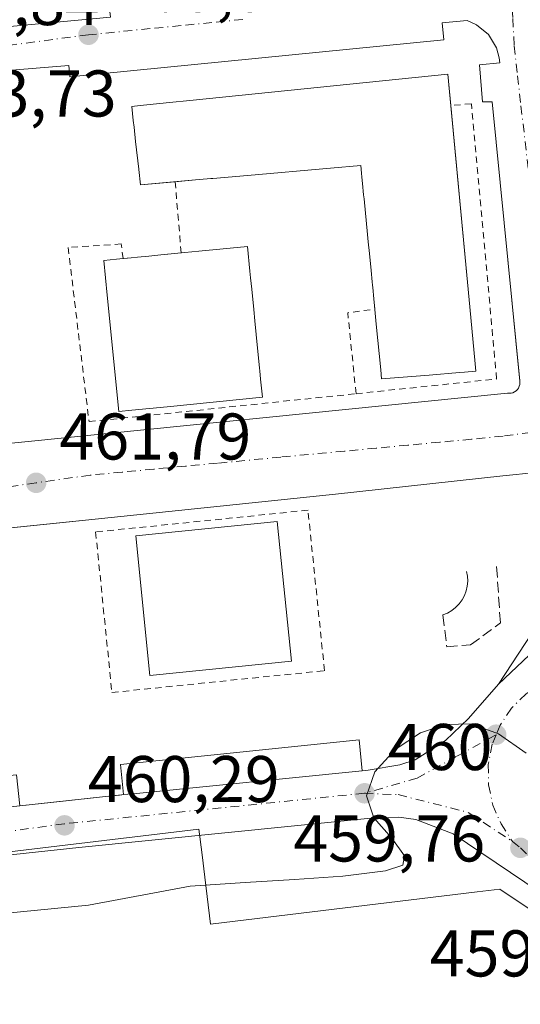
# Model space of a CAD drawing. Units: metres. Extents: x 603898 to 607346, y 4738468 to 4740834.
# Drawn here: x 606047 to 606123, y 4738561 to 4738710 of the extents above; entities that cross this region are included whole.
import ezdxf

# ---------------------------------------------------------------- set-up
doc = ezdxf.new("R2010")
doc.units = ezdxf.units.M
doc.header["$MEASUREMENT"] = 0
for name, pattern in [('DGN Style 2', [1.6480167562047852, 0.988810053722871, -0.6592067024819142]), ('DGN Style 3', [2.307223458686699, 1.648016756204785, -0.6592067024819142]), ('DGN Style 4', [2.6384748266838614, 1.318413404963828, -0.6592067024819142, 0.001648016756204785, -0.6592067024819142])]:
    doc.linetypes.add(name, pattern=pattern)
for name, color, linetype, lineweight in [('Alambrada', 7, 'DGN Style 2', 0), ('Carretera de calzada única Cxs', 7, 'Continuous', 13), ('Carretera de calzada única eje', 7, 'DGN Style 4', 0), ('Cultivos herbáceos CxS', 92, 'Continuous', 0), ('Cultivos leñosos CxS', 92, 'Continuous', 0), ('Curva de nivel normal', 30, 'Continuous', 0), ('Edificación Cxs', 1, 'Continuous', 13), ('Elemento construido', 1, 'Continuous', 0), ('Núcleo urbano CxS', 7, 'Continuous', 0), ('Obra de contención lineal', 1, 'DGN Style 3', 13), ('Punto de cota en terreno', 7, 'Continuous', 0), ('Rótulo de punto de cota en terreno', 7, 'Continuous', 0), ('Vía urbana Cxs', 4, 'Continuous', 0), ('Vía urbana eje', 4, 'DGN Style 4', 0)]:
    doc.layers.add(name, color=color, linetype=linetype, lineweight=lineweight)
doc.styles.add('Style-Arial', font='txt')

# ---------------------------------------------------------------- blocks, each defined once
blk = doc.blocks.new('*U22')
at = {"layer": 'Cultivos herbáceos CxS', "color": 92, "linetype": 'Continuous', "lineweight": 0}
blk.add_polyline3d([(605852.9572999999, 4738560.481000001, 461.3926999999967), (605977.8888999998, 4738575.565300001, 460.6245000000054), (606038.4294999996, 4738582.8749, 460.2014000000054), (606074.4250999996, 4738587.221100001, 459.953800000003), (606074.8994000005, 4738583.287699999, 460.0258000000031), (606075.3039999995, 4738579.931299999, 459.7660000000033), (606076.1655000001, 4738572.7827, 458.443299999999), (606116.7011000002, 4738577.676100001, 459.5083000000013), (606120.1284999996, 4738578.0899, 459.5391999999993), (606124.4478000002, 4738575.1895, 459.3910000000033), (606124.6201, 4738575.0821, 459.3904000000039), (606124.8698000005, 4738574.9531, 459.3916999999929), (606126.8195000002, 4738574.0591, 459.4397999999928), (606135.5195000004, 4738502.010199999, 458.0703999999969), (605366.4874999998, 4738490.227600001, 463.2612999999984)], dxfattribs=at)
blk = doc.blocks.new('5PATER')
at = {"layer": 'Cultivos leñosos CxS', "linetype": 'Continuous', "lineweight": 0}
h = blk.add_hatch(color=51, dxfattribs=at)
edge = h.paths.add_edge_path()
edge.add_ellipse((0, 0), major_axis=(-0.1095731443231308, -0.1110710700762829), ratio=0.9994222409660322, start_angle=0, end_angle=360)
blk = doc.blocks.new('*U35')
at = {"layer": 'Vía urbana Cxs', "color": 4, "linetype": 'Continuous', "lineweight": 0}
for points in [[(606124.5702000001, 4738613.630100001, 460.203999999998), (606119.9601999996, 4738609.220100001, 460.1285999999964), (606125.9901000002, 4738618.5001, 460.3080000000046)], [(606125.6300999997, 4738641.370100001, 460.9743000000017), (606120.5801999997, 4738640.870100001, 461.0893000000069), (606095.1501000002, 4738638.0601, 461.5592999999935), (606058.6501000002, 4738634.300100001, 461.7930000000051), (606053.2801000001, 4738633.745999999, 461.6500999999989), (606013.2001, 4738629.610099999, 461.9060000000027)], [(605969.4501, 4738716.690099999, 464.7292000000016), (605970.1001000004, 4738708.210100001, 464.3524999999936), (605967.0301000001, 4738707.9801, 464.3135000000038), (605968.1801000005, 4738705.3101, 464.2137999999978), (605969.4501, 4738703.840100001, 464.1474000000017), (605971.0500999996, 4738702.7301, 464.0837000000029), (605972.8701, 4738702.0601, 464.0478000000003), (605974.8000999996, 4738701.850099999, 464.0339999999997), (605974.8000999996, 4738703.970100001, 464.1306999999942), (606025.2001, 4738709.370100001, 463.6943000000028), (606025.4301000005, 4738707.2501, 463.6257999999943), (606060.9901999999, 4738710.530099999, 463.3975000000065)], [(606041.9200999998, 4738645.440099999, 462.1478999999963), (606121.2901, 4738653.420100001, 461.7372999999934), (606121.8501000004, 4738653.4101, 461.554099999994), (606122.1300999997, 4738653.4801, 461.474000000002), (606122.3901000004, 4738653.600099999, 461.3953000000038), (606122.6201, 4738653.770099999, 461.3589000000065), (606122.8201000001, 4738653.970100001, 461.360799999995), (606122.9801000003, 4738654.200099999, 461.3650000000052), (606123.1002000002, 4738654.460100001, 461.3717999999935), (606123.1700999998, 4738654.7301, 461.380799999999), (606123.2001, 4738655.020099999, 461.3923000000068), (606123.1700999998, 4738655.300100001, 461.4061999999976), (606122.8211000003, 4738658.805600001, 461.5295000000042), (606122.0011999998, 4738667.042199999, 462.4382999999943), (606118.9501, 4738697.690099999, 462.7111000000005), (606117.5301000001, 4738697.690099999, 462.8285999999935), (606117.0502000004, 4738703.270099999, 463.0225999999967), (606120.1300999997, 4738703.5801, 462.7535000000062), (606120.0500999996, 4738704.360099999, 462.7795000000042), (606119.6300999997, 4738705.880100001, 462.8439000000071), (606118.4200999998, 4738707.890100001, 462.9486000000034), (606116.6101000002, 4738709.390100001, 463.0825000000041), (606115.1701999997, 4738710.030099999, 463.2033999999985), (606111.4001000002, 4738709.6501, 463.4602000000014), (606111.6501000002, 4738707.110099999, 463.9208999999974), (606054.8000999996, 4738701.450099999, 463.4496000000072), (606054.6501000002, 4738703.190099999, 463.4545000000071), (606033.5500999996, 4738701.470100001, 463.7369999999937)]]:
    blk.add_polyline3d(points, dxfattribs=at)
blk = doc.blocks.new('*U38')
at = {"layer": 'Carretera de calzada única Cxs', "color": 7, "linetype": 'Continuous', "lineweight": 13}
for points in [[(606126.1201, 4738577.6801, 459.5709000000061), (606113.0301999999, 4738586.470100001, 459.6689000000042), (606107.3901000004, 4738588.690099999, 459.7776000000013), (606104.8000999996, 4738589.0101, 459.8295000000071), (606100.0500999996, 4738588.8201, 459.9772999999987), (606056.1901000004, 4738584.4301, 460.3227000000043), (605997.3502000002, 4738578.090100001, 460.5304000000033), (605859.3701, 4738564.2401, 461.4412000000011)], [(605962.0202000003, 4738581.8101, 460.6684999999998), (605967.4302000003, 4738582.360099999, 460.678700000004), (605977.6319000004, 4738583.430299999, 460.6401000000042), (605985.5201000003, 4738584.210100001, 460.6619000000064), (605988.3800999997, 4738584.5101, 460.5795999999973), (606047.2001, 4738590.7601, 460.1828999999998), (606053.7921000002, 4738591.4575, 460.3325999999943), (606059.7701000003, 4738592.120100001, 460.2915999999968), (606062.3701, 4738592.380100001, 460.1459999999934), (606062.9901000002, 4738592.440099999, 460.1254999999946), (606064.9700999996, 4738592.640100001, 460.0779000000039), (606099.2500999998, 4738596.0701, 459.8701000000001), (606100.1201, 4738596.1601, 459.868100000007), (606104.9600999998, 4738596.960100001, 459.8604999999953), (606107.2801000001, 4738597.710100001, 459.8701000000001), (606111.8701, 4738600.670100001, 460.0136000000057), (606115.3901000004, 4738604.0101, 460.0656000000017), (606119.9601999996, 4738609.220100001, 460.1285999999964), (606124.5702000001, 4738613.630100001, 460.203999999998)]]:
    blk.add_polyline3d(points, dxfattribs=at)

msp = doc.modelspace()

# ---------------------------------------------------------------- linework, layer by layer
at = {"layer": 'Alambrada', "color": 7, "linetype": 'DGN Style 2', "lineweight": 0, "extrusion": (0.002185885346553939, -0.02568748059930829, 0.9996676323887416), "elevation": -119929.312946866, "flags": 128}
msp.add_lwpolyline([(1005676.363093016, 4668682.186965469), (1005676.363093016, 4668693.036327715)], dxfattribs=at)
at = {"layer": 'Alambrada', "color": 7, "linetype": 'DGN Style 2', "lineweight": 0, "extrusion": (-0.8859618020508897, -0.1483428826621919, 0.4393928475410259), "elevation": -1239722.101778409, "flags": 128}
msp.add_lwpolyline([(-4573503.622211279, 606913.9570060802), (-4573515.952770138, 606915.7339278951), (-4573515.821670987, 606925.190843388)], dxfattribs=at)
at = {"layer": 'Alambrada', "color": 7, "linetype": 'DGN Style 2', "lineweight": 0}
for points in [[(606098.2938999999, 4738653.339000001, 462.7547999999952), (606119.6497, 4738655.574999999, 463.8668000000035), (606115.8131999997, 4738697.3792, 464.2528000000021), (606112.6889000004, 4738697.107000001, 467.2204999999958)], [(606062.9071000004, 4738673.8554, 470.2118999999948), (606062.6317999996, 4738676.080200001, 466.3754999999946), (606054.5619999999, 4738675.551100001, 462.9858999999997), (606057.7369999997, 4738649.092700001, 462.219299999997), (606098.2938999999, 4738653.339000001, 462.7547999999952)], [(606061.2100999998, 4738607.960100001, 460.8032999999996), (606093.5000999998, 4738611.270099999, 461.3690999999963), (606091.0000999998, 4738635.6501, 462.7538000000059), (606058.7401000002, 4738632.340100001, 461.9379999999946), (606061.2100999998, 4738607.960100001, 460.8032999999996)]]:
    msp.add_polyline3d(points, dxfattribs=at)
at = {"layer": 'Carretera de calzada única Cxs', "color": 7, "linetype": 'Continuous', "lineweight": 13, "extrusion": (-0.09910762566409205, 0.9936852979285526, 0.05260425092965098), "elevation": 4648628.381208327, "flags": 128}
msp.add_lwpolyline([(-1073352.652026135, -244415.8973353041), (-1073354.642099931, -244415.9450013006), (-1073389.093270886, -244416.1530894116)], dxfattribs=at)
at = {"layer": 'Carretera de calzada única Cxs', "color": 7, "linetype": 'Continuous', "lineweight": 13, "extrusion": (-0.02245218639077926, -0.002375667476807556, 0.9997450952769478), "elevation": -24404.33505572014, "flags": 128}
msp.add_lwpolyline([(-4648515.432224013, 1101019.762324061), (-4648515.432224013, 1101026.392812756)], dxfattribs=at)
at = {"layer": 'Carretera de calzada única Cxs', "color": 7, "linetype": 'Continuous', "lineweight": 13}
for points in [[(606141.0701000001, 4738614.390100001, 460.0984999999928), (606140.5102000004, 4738614.7301, 460.1135000000068), (606133.9200999998, 4738615.5701, 460.1811000000016), (606130.3501000004, 4738615.630100001, 460.2011999999959), (606126.7301000003, 4738614.860099999, 460.2076999999991), (606124.5702000001, 4738613.630100001, 460.203999999998), (606119.9601999996, 4738609.220100001, 460.1285999999964)], [(606099.2500999998, 4738596.0701, 459.8701000000001), (606100.1201, 4738596.1601, 459.868100000007), (606104.9600999998, 4738596.960100001, 459.8604999999953), (606107.2801000001, 4738597.710100001, 459.8701000000001), (606111.8701, 4738600.670100001, 460.0136000000057), (606115.3901000004, 4738604.0101, 460.0656000000017), (606119.9601999996, 4738609.220100001, 460.1285999999964)], [(606053.7921000002, 4738591.457599999, 460.3325999999943), (606059.7701000003, 4738592.120100001, 460.2915999999968), (606062.3701, 4738592.380100001, 460.1459999999934), (606062.9901000002, 4738592.440099999, 460.1254999999946)], [(606128.1700999998, 4738576.7401, 459.5440999999992), (606126.1201, 4738577.6801, 459.5709000000061), (606113.0301999999, 4738586.470100001, 459.6689000000042), (606107.3901000004, 4738588.690099999, 459.7776000000013), (606104.8000999996, 4738589.0101, 459.8295000000071), (606100.0500999996, 4738588.8201, 459.9772999999987), (606056.1901000004, 4738584.4301, 460.3227000000043), (605997.3502000002, 4738578.090100001, 460.5304000000033), (605859.3701, 4738564.2401, 461.4412000000011)]]:
    msp.add_polyline3d(points, dxfattribs=at)
at = {"layer": 'Carretera de calzada única eje', "color": 7, "linetype": 'DGN Style 4', "lineweight": 0}
for points in [[(606126.7301000003, 4738609.4801, 460.0817999999999), (606124.1201, 4738607.7601, 460.0504999999976), (606121.9101, 4738605.5701, 460.0026000000071), (606120.1700999998, 4738602.9901, 459.9474999999948), (606119.5701000001, 4738601.550100001, 459.909799999994)], [(606119.5701000001, 4738601.550100001, 459.909799999994), (606113.5301000001, 4738598.220100001, 459.8525999999983), (606107.6001000004, 4738594.970100001, 459.8083999999944), (606099.5800999999, 4738592.6501, 459.8141000000033)], [(606119.5701000001, 4738601.550100001, 459.909799999994), (606118.9801000003, 4738600.100099999, 459.8672999999981), (606118.3901000004, 4738597.020099999, 459.7712000000029), (606118.4200999998, 4738593.9101, 459.7029000000039), (606119.0800999999, 4738590.850099999, 459.6413999999932), (606120.3201000001, 4738588.0001, 459.5844999999972), (606122.0515000002, 4738585.329100001, 459.5531000000047)], [(606099.5800999999, 4738592.6501, 459.8141000000033), (606053.9851000002, 4738588.015100001, 460.1401999999944), (606045.5701000001, 4738586.880100001, 460.1735000000045), (605978.2100999998, 4738580.090100001, 460.6073999999935)], [(606099.5800999999, 4738592.6501, 459.8141000000033), (606104.7100999998, 4738592.440099999, 459.7832000000053), (606115.3300999999, 4738589.7501, 459.6478000000062), (606122.0515000002, 4738585.329100001, 459.5531000000047)], [(606122.0515000002, 4738585.329100001, 459.5531000000047), (606123.2600999996, 4738584.360099999, 459.5430999999954), (606124.3701, 4738583.300100001, 459.5328000000009), (606127.0301000001, 4738581.640100001, 459.5288), (606128.0301000001, 4738581.2601, 459.5310999999929)]]:
    msp.add_polyline3d(points, dxfattribs=at)
at = {"layer": 'Cultivos herbáceos CxS', "color": 92, "linetype": 'Continuous', "lineweight": 0}
msp.add_polyline3d([(606135.5195000004, 4738502.010299999, 458.0703999999969), (606126.8195000002, 4738574.0591, 459.4397999999928), (606124.8698000005, 4738574.9531, 459.3916999999929), (606124.6201, 4738575.0821, 459.3904000000039), (606124.4478000002, 4738575.1895, 459.3910000000033), (606120.1284999996, 4738578.0899, 459.5391999999993), (606116.7011000002, 4738577.676100001, 459.5083000000013), (606076.1655000001, 4738572.7827, 458.443299999999), (606075.3039999995, 4738579.931299999, 459.7660000000033), (606074.8994000005, 4738583.287699999, 460.0258000000031), (606074.4250999996, 4738587.221100001, 459.953800000003), (606038.4294999996, 4738582.8749, 460.2014000000054), (605977.8888999998, 4738575.565300001, 460.6245000000054), (605852.9572999999, 4738560.481000001, 461.3926999999967)], dxfattribs=at)
at = {"layer": 'Curva de nivel normal', "color": 30, "linetype": 'Continuous', "lineweight": 0, "elevation": 460, "flags": 128}
msp.add_lwpolyline([(606042.1100000005, 4738574.120100001), (606057.6399999997, 4738575.6801), (606073.0999999996, 4738578.5601), (606081.4299999997, 4738579.0801), (606088.9600000001, 4738579.540100001), (606096.2999999998, 4738580.0801), (606102.7800000003, 4738580.850099999), (606105.4000000004, 4738581.7401), (606105.6500000004, 4738583.130100001), (606103.7100000001, 4738585.850099999), (606100.9900000002, 4738588.920100001), (606099.8799999999, 4738592.2601), (606101.1600000003, 4738595.890100001), (606104.2400000002, 4738599.3201), (606108.1100000005, 4738601.8301), (606111.9600000001, 4738603.120100001), (606115.7599999999, 4738603.190099999), (606119.9199999999, 4738601.700099999), (606124.1600000003, 4738598.7301)], dxfattribs=at)
at = {"layer": 'Edificación Cxs', "color": 1, "linetype": 'Continuous', "lineweight": 13, "flags": 128}
for points, elevation in [([(606112.2412999999, 4738701.8772), (606115.4585999995, 4738667.5921), (606116.3201000001, 4738658.411900001), (606116.4746000003, 4738656.7656), (606114.7527999999, 4738656.622199999), (606114.0137999998, 4738656.5606), (606109.4000000004, 4738656.176100001), (606102.1870999997, 4738655.574999999), (606102.0502000004, 4738656.972800001), (606101.3731000006, 4738663.8848), (606101.3726000005, 4738663.889799999), (606101.1517000003, 4738666.144500001), (606101.1511000004, 4738666.1505), (606100.9922000002, 4738667.773), (606100.8245000001, 4738669.4845), (606100.7904000003, 4738669.832599999), (606100.7435999997, 4738670.310799999), (606100.573, 4738672.052300001), (606100.3195000002, 4738674.640100001), (606100.1489000004, 4738676.3816), (606100.0388000002, 4738677.505999999), (606099.5077999998, 4738682.9266), (606099.4494000003, 4738683.522800001), (606099.2788000006, 4738685.2643), (606099.1837999999, 4738686.2336), (606099.1272, 4738686.811799999), (606099.0120999999, 4738687.986500001), (606094.4073999999, 4738687.586100001), (606081.8261000002, 4738686.4922), (606081.8208999997, 4738686.491699999), (606076.5319999997, 4738686.0318), (606076.5267000003, 4738686.031300001), (606076.2577000001, 4738686.007900001), (606074.5146000005, 4738685.8563), (606073.9219000004, 4738685.8048), (606065.5422999999, 4738685.076099999), (606065.2829999998, 4738687.409600001), (606065.2813999997, 4738687.423599999), (606064.8142999997, 4738691.6271), (606064.8130999999, 4738691.637499999), (606064.5680999998, 4738693.843), (606064.4577000003, 4738694.8369), (606064.2193, 4738696.9824), (606065.5186999999, 4738697.114800001), (606066.5136000002, 4738697.216200001), (606069.9663000006, 4738697.5681), (606073.0599999996, 4738697.883400001)], 474.5317000000067), ([(606064.2128999997, 4738650.834899999), (606062.2518999996, 4738650.641100001), (606060.5060000002, 4738668.3057), (606059.9859999996, 4738673.5667), (606061.8985000001, 4738673.755700001), (606062.3956000004, 4738673.8048), (606064.1370000001, 4738673.9769), (606065.0921, 4738674.0713), (606066.8334999997, 4738674.2434), (606068.6249000002, 4738674.420499999), (606072.2966999998, 4738674.783399999), (606074.4371999997, 4738674.994999999), (606081.7971999999, 4738675.7224), (606082.1703000005, 4738671.9475), (606082.2703, 4738670.9363), (606082.4424999999, 4738669.1939), (606082.7437000005, 4738666.146199999), (606082.9157999996, 4738664.404899999), (606083.1206, 4738662.332599999), (606083.6246999997, 4738657.232600001), (606083.6655000001, 4738656.819499999), (606083.7923999997, 4738655.5352), (606084.0630999999, 4738652.796800001), (606069.6069999998, 4738651.368000001)], 472.2292000000016)]:
    msp.add_lwpolyline(points, close=True, dxfattribs=dict(at, elevation=elevation))
at = {"layer": 'Edificación Cxs', "color": 1, "linetype": 'Continuous', "lineweight": 13, "extrusion": (-0.04147500178389318, 0.4420108428666603, 0.8960503551783967), "elevation": 2069835.630596479, "flags": 128}
msp.add_lwpolyline([(-1046161.298002345, -4176600.860387583), (-1046161.298002345, -4176595.513418326)], dxfattribs=at)
at = {"layer": 'Edificación Cxs', "color": 1, "linetype": 'Continuous', "lineweight": 13, "extrusion": (-0.09837038680972193, 0.9951498440395813, 0.0002343222201077704), "elevation": 4656072.015731171, "flags": 128}
msp.add_lwpolyline([(-1069268.616954669, -620.8092487519075), (-1069269.852841498, -620.6314487392018), (-1069270.812595305, -620.5015487400942), (-1069272.562478835, -620.2828487374534), (-1069274.362611711, -620.2485487431584), (-1069277.489577813, -620.3658487397308)], dxfattribs=at)
at = {"layer": 'Edificación Cxs', "color": 1, "linetype": 'Continuous', "lineweight": 13}
for points in [[(606070.8170999996, 4738685.534800001, 470.9349999999977), (606065.5422999999, 4738685.076099999, 466.9900000000052), (606065.2829999998, 4738687.409600001, 469.3249000000069), (606065.2813999997, 4738687.423599999, 469.3377000000037), (606064.8142999997, 4738691.6271, 470.9159000000073), (606064.8130999999, 4738691.637499999, 470.9193999999989), (606064.5680999998, 4738693.843, 470.3393000000069), (606064.4577000003, 4738694.8369, 469.7390000000014), (606064.2193, 4738696.9824, 468.5697999999975), (606065.5186999999, 4738697.114800001, 470.3157000000065), (606066.5136000002, 4738697.216200001, 471.6131000000024), (606069.9663000006, 4738697.5681, 473.034799999994), (606073.0599999996, 4738697.883400001, 473.1690999999992), (606112.2412999999, 4738701.8772, 464.8466999999946)], [(606112.6889000004, 4738697.107000001, 467.2204999999958), (606115.4585999995, 4738667.5921, 473.1015999999945), (606116.3201000001, 4738658.411900001, 470.1978999999993), (606116.4746000003, 4738656.7656, 468.4073999999965), (606114.7527999999, 4738656.622199999, 470.1762000000017), (606114.0137999998, 4738656.5606, 470.9000999999989), (606109.4000000004, 4738656.176100001, 472.1215999999986), (606102.1870999997, 4738655.574999999, 468.5420000000013), (606102.0502000004, 4738656.972800001, 470.8723999999929), (606101.3731000006, 4738663.8848, 473.0997999999963), (606101.3726000005, 4738663.889799999, 473.0991999999969), (606101.1517000003, 4738666.144500001, 472.8508000000002), (606101.1511000004, 4738666.1505, 472.850099999996), (606101.1475999998, 4738666.186100001, 472.8460999999952)], [(606101.1475999998, 4738666.186100001, 472.8460999999952), (606100.9922000002, 4738667.773, 472.7140999999974), (606100.8245000001, 4738669.4845, 472.809699999998), (606100.7904000003, 4738669.832599999, 472.8295999999973), (606100.7435999997, 4738670.310799999, 472.8573000000034), (606100.573, 4738672.052300001, 472.9603000000062), (606100.3195000002, 4738674.640100001, 472.6419000000024), (606100.1489000004, 4738676.3816, 472.3619999999937), (606100.0388000002, 4738677.505999999, 472.1824999999953), (606099.5077999998, 4738682.9266, 472.0016999999935), (606099.4494000003, 4738683.522800001, 472.2483000000066), (606099.2788000006, 4738685.2643, 473.0408000000025), (606099.1837999999, 4738686.2336, 473.5283999999957), (606099.1272, 4738686.811799999, 473.8352000000014), (606099.0120999999, 4738687.986500001, 474.5317000000068), (606094.4073999999, 4738687.586100001, 471.4765000000043), (606081.8261000002, 4738686.4922, 471.9872999999934), (606081.8208999997, 4738686.491699999, 471.9873999999982), (606076.5319999997, 4738686.0318, 472.039499999999), (606076.5267000003, 4738686.031300001, 472.0390999999945), (606076.2577000001, 4738686.007900001, 472.0188999999955), (606074.5146000005, 4738685.8563, 471.8849000000046), (606073.9219000004, 4738685.8048, 471.8380999999936), (606070.8170999996, 4738685.534800001, 470.9349999999977)], [(606071.7367000004, 4738674.7281, 470.6552999999985), (606072.2966999998, 4738674.783399999, 470.6346000000049), (606074.4371999997, 4738674.994999999, 469.2820000000065), (606081.7971999999, 4738675.7224, 465.2988999999943), (606082.1703000005, 4738671.9475, 468.0342999999993), (606082.2703, 4738670.9363, 468.9048999999941), (606082.4424999999, 4738669.1939, 470.3904999999941), (606082.7437000005, 4738666.146199999, 471.8616000000038), (606082.9157999996, 4738664.404899999, 472.0396000000038), (606083.1206, 4738662.332599999, 472.2292000000016), (606083.6246999997, 4738657.232600001, 472.0418000000063), (606083.6655000001, 4738656.819499999, 471.4033999999957), (606083.7923999997, 4738655.5352, 469.4706000000006), (606084.0630999999, 4738652.796800001, 465.6122000000032), (606069.6069999998, 4738651.368000001, 469.6137000000017), (606064.2128999997, 4738650.834899999, 466.7422999999981), (606062.2518999996, 4738650.641100001, 465.4104999999981), (606060.5060000002, 4738668.3057, 469.770399999994), (606059.9859999996, 4738673.5667, 467.2001000000019), (606061.8985000001, 4738673.755700001, 469.4772999999987), (606062.3956000004, 4738673.8048, 470.0351999999984), (606062.9071000004, 4738673.8554, 470.2118999999948)], [(606088.4700999996, 4738612.700099999, 466.5298999999941), (606066.9700999996, 4738610.530099999, 465.1591999999946), (606064.8300999999, 4738631.7601, 465.5764000000054), (606086.3201000001, 4738633.940099999, 467.3732000000019), (606088.4700999996, 4738612.700099999, 466.5298999999941)]]:
    msp.add_polyline3d(points, dxfattribs=at)
msp.add_3dface([(606088.4700999996, 4738612.700099999, 467.3732000000019), (606066.9700999996, 4738610.530099999, 467.3732000000019), (606064.8300999999, 4738631.7601, 467.3732000000019), (606086.3201000001, 4738633.940099999, 467.3732000000019)], dxfattribs=at)
at = {"layer": 'Elemento construido', "color": 1, "linetype": 'Continuous', "lineweight": 0}
for points in [[(605974.8000999996, 4738701.850099999, 464.0339999999997), (605974.8000999996, 4738703.970100001, 464.1306999999942), (606025.2001, 4738709.370100001, 463.6943000000028), (606025.4301000005, 4738707.2501, 463.6257999999943), (606060.9901000002, 4738710.530099999, 463.3975000000065)], [(606041.9200999998, 4738645.440099999, 462.1478999999963), (606121.2901, 4738653.420100001, 461.7372999999934), (606121.8501000004, 4738653.4101, 461.554099999994), (606122.1300999997, 4738653.4801, 461.474000000002), (606122.3901000004, 4738653.600099999, 461.3953000000038), (606122.6201, 4738653.770099999, 461.3589000000065), (606122.8201000001, 4738653.970100001, 461.360799999995), (606122.9801000003, 4738654.200099999, 461.3650000000052), (606123.1001000004, 4738654.460100001, 461.3717999999935), (606123.1700999998, 4738654.7301, 461.380799999999), (606123.2001, 4738655.020099999, 461.3923000000068), (606123.1700999998, 4738655.300100001, 461.4061999999976), (606118.9501, 4738697.690099999, 462.7111000000005), (606117.5301000001, 4738697.690099999, 462.8285999999935), (606117.0500999996, 4738703.270099999, 463.0227000000014), (606120.1300999997, 4738703.5801, 462.7535000000062), (606120.0500999996, 4738704.360099999, 462.7795000000042), (606119.6300999997, 4738705.880100001, 462.8439000000071), (606118.4200999998, 4738707.890100001, 462.9486000000034), (606116.6101000002, 4738709.390100001, 463.0825000000041), (606115.1700999998, 4738710.030099999, 463.2035000000033), (606111.4001000002, 4738709.6501, 463.4602000000014), (606111.6501000002, 4738707.110099999, 463.9208999999974), (606054.8000999996, 4738701.450099999, 463.4496000000072), (606054.6501000002, 4738703.190099999, 463.4545000000071), (606033.5500999996, 4738701.470100001, 463.7369999999937)], [(606013.2001, 4738629.610099999, 461.9060000000027), (606058.6501000002, 4738634.300100001, 461.7930000000051), (606095.1501000002, 4738638.0601, 461.5592999999935), (606120.5800999999, 4738640.870100001, 461.0893000000069), (606125.6300999997, 4738641.370100001, 460.9743000000017)], [(606125.9901000002, 4738618.5001, 460.3080000000046), (606119.9600999998, 4738609.220100001, 460.1285999999964), (606115.3901000004, 4738604.0101, 460.0656000000017), (606111.8701, 4738600.670100001, 460.0136000000057), (606107.2801000001, 4738597.710100001, 459.8701000000001), (606104.9600999998, 4738596.960100001, 459.8604999999953), (606100.1201, 4738596.1601, 459.868100000007), (606099.2500999998, 4738596.0701, 459.8701000000001), (606098.7901, 4738600.780099999, 460.0957000000053), (606062.5201000003, 4738597.030099999, 460.4018999999971), (606062.9901000002, 4738592.440099999, 460.1254999999946), (606062.7401000002, 4738592.4101, 460.1319999999978), (606059.7701000003, 4738592.090100001, 460.2902000000031), (606047.2001, 4738590.7601, 460.1828999999998), (606046.7301000003, 4738595.470100001, 460.3681999999972), (605990.4501, 4738589.860099999, 460.6869000000006), (605990.9301000005, 4738584.780099999, 460.5467999999965)], [(606139.8923000004, 4738502.077199999, 459.126099999994), (606133.8201000001, 4738563.3201, 459.4422999999952), (606130.8901000004, 4738570.700099999, 459.413400000005), (606128.1700999998, 4738576.7401, 459.5440999999992), (606126.1201, 4738577.6801, 459.5709000000061), (606113.0301000001, 4738586.470100001, 459.6689000000042), (606107.3901000004, 4738588.690099999, 459.7776000000013), (606104.8000999996, 4738589.0101, 459.8295000000071), (606100.0500999996, 4738588.8201, 459.9772999999987), (606056.1901000004, 4738584.4301, 460.3227000000043), (605997.3501000004, 4738578.090100001, 460.5304000000033), (605859.3701, 4738564.2401, 461.4412000000011)]]:
    msp.add_polyline3d(points, dxfattribs=at)
at = {"layer": 'Núcleo urbano CxS', "color": 7, "linetype": 'Continuous', "lineweight": 0}
for points in [[(606468.8035000004, 4738507.116599999, 462.9244999999937), (606135.5195000004, 4738502.010199999, 458.0703999999969), (606126.8195000002, 4738574.0591, 459.4397999999928), (606124.8698000005, 4738574.9531, 459.3916999999929), (606124.6201, 4738575.0821, 459.3904000000039), (606124.4478000002, 4738575.1895, 459.3910000000033), (606120.1284999996, 4738578.0899, 459.5391999999993), (606116.7011000002, 4738577.676100001, 459.5083000000013), (606076.1655000001, 4738572.7827, 458.443299999999), (606075.3039999995, 4738579.931299999, 459.7660000000033), (606074.8994000005, 4738583.287699999, 460.0258000000031), (606074.4250999996, 4738587.221100001, 459.953800000003), (606038.4294999996, 4738582.8749, 460.2014000000054), (605977.8888999998, 4738575.565300001, 460.6245000000054), (605852.9572999999, 4738560.481000001, 461.3926999999967)], [(606135.5195000004, 4738502.010299999, 458.0703999999969), (606126.8195000002, 4738574.0591, 459.4397999999928), (606124.8698000005, 4738574.9531, 459.3916999999929), (606124.6201, 4738575.0821, 459.3904000000039), (606124.4478000002, 4738575.1895, 459.3910000000033), (606120.1284999996, 4738578.0899, 459.5391999999993), (606116.7011000002, 4738577.676100001, 459.5083000000013), (606076.1655000001, 4738572.7827, 458.443299999999), (606075.3039999995, 4738579.931299999, 459.7660000000033), (606074.8994000005, 4738583.287699999, 460.0258000000031), (606074.4250999996, 4738587.221100001, 459.953800000003), (606038.4294999996, 4738582.8749, 460.2014000000054), (605977.8888999998, 4738575.565300001, 460.6245000000054), (605852.9572999999, 4738560.481000001, 461.3926999999967)]]:
    msp.add_polyline3d(points, dxfattribs=at)
at = {"layer": 'Obra de contención lineal', "color": 1, "linetype": 'DGN Style 3', "lineweight": 13}
msp.add_polyline3d([(606115.1001000004, 4738626.360099999, 461.3515000000043), (606115.2301000003, 4738625.620100001, 461.2706000000035), (606115.2701000003, 4738624.870100001, 461.210500000001), (606115.2001, 4738624.110099999, 461.1778000000049), (606115.0301000001, 4738623.380100001, 461.1742999999988), (606114.7600999996, 4738622.670100001, 461.2005999999965), (606114.4001000002, 4738622.0101, 461.1983000000037), (606113.9501, 4738621.4001, 461.1929999999993), (606113.4200999998, 4738620.860099999, 461.2014999999956), (606112.8300999999, 4738620.4001, 461.2214999999997), (606112.1801000005, 4738620.020099999, 461.2004000000015), (606111.4801000003, 4738619.7301, 461.1530999999959), (606112.0800999999, 4738614.9101, 460.4860999999946), (606115.7001, 4738615.210100001, 460.263300000006), (606120.2200999996, 4738618.520099999, 460.2718000000023), (606119.6201, 4738627.5701, 460.7945000000037)], dxfattribs=at)
at = {"layer": 'Vía urbana Cxs', "color": 4, "linetype": 'Continuous', "lineweight": 0}
for points in [[(605974.8000999996, 4738701.850099999, 464.0339999999997), (605974.8000999996, 4738703.970100001, 464.1306999999942), (606025.2001, 4738709.370100001, 463.6943000000028), (606025.4301000005, 4738707.2501, 463.6257999999943), (606060.9901999999, 4738710.530099999, 463.3975000000065), (606060.7600999996, 4738712.6501, 463.5243000000046), (606082.5181999998, 4738714.992500001, 464.3157999999967), (606087.4033000004, 4738715.518400001, 464.2186999999976), (606110.9201999997, 4738718.050100001, 464.2829000000056), (606111.1601, 4738715.460100001, 463.5598000000027), (606112.2301000003, 4738715.540100001, 463.6291999999958), (606114.2801000001, 4738716.200099999, 463.5008999999991), (606115.2001, 4738716.770099999, 463.4165000000066), (606116.0100999996, 4738717.4801, 463.3242999999929), (606116.7001, 4738718.3201, 463.2412999999942), (606117.2401000002, 4738719.2501, 463.1481000000058), (606117.8400999998, 4738721.3201, 463.1358999999939), (606117.8800999997, 4738722.4001, 463.1714000000065)], [(606122.0011999998, 4738667.042199999, 462.4382999999943), (606118.9501, 4738697.690099999, 462.7111000000005), (606117.5301000001, 4738697.690099999, 462.8285999999935), (606117.0502000004, 4738703.270099999, 463.0225999999967), (606120.1300999997, 4738703.5801, 462.7535000000062), (606120.0500999996, 4738704.360099999, 462.7795000000042), (606119.6300999997, 4738705.880100001, 462.8439000000071), (606118.4200999998, 4738707.890100001, 462.9486000000034), (606116.6101000002, 4738709.390100001, 463.0825000000041), (606115.1701999997, 4738710.030099999, 463.2033999999985), (606111.4001000002, 4738709.6501, 463.4602000000014), (606111.6501000002, 4738707.110099999, 463.9208999999974), (606054.8000999996, 4738701.450099999, 463.4496000000072), (606054.6501000002, 4738703.190099999, 463.4545000000071), (606033.5500999996, 4738701.470100001, 463.7369999999937)], [(605976.4600999998, 4738638.630100001, 462.3993999999948), (606000.0000999998, 4738640.7401, 462.6704000000027), (606041.9200999998, 4738645.440099999, 462.1478999999963), (606121.2901, 4738653.420100001, 461.7372999999934), (606121.8501000004, 4738653.4101, 461.554099999994), (606122.1300999997, 4738653.4801, 461.474000000002), (606122.3901000004, 4738653.600099999, 461.3953000000038), (606122.6201, 4738653.770099999, 461.3589000000065), (606122.8201000001, 4738653.970100001, 461.360799999995), (606122.9801000003, 4738654.200099999, 461.3650000000052), (606123.1002000002, 4738654.460100001, 461.3717999999935), (606123.1700999998, 4738654.7301, 461.380799999999), (606123.2001, 4738655.020099999, 461.3923000000068), (606123.1700999998, 4738655.300100001, 461.4061999999976), (606122.8211000003, 4738658.805600001, 461.5295000000042), (606122.0011999998, 4738667.042199999, 462.4382999999943)], [(606125.6300999997, 4738641.370100001, 460.9743000000017), (606120.5801999997, 4738640.870100001, 461.0893000000069), (606095.1501000002, 4738638.0601, 461.5592999999935), (606058.6501000002, 4738634.300100001, 461.7930000000051), (606053.2801000001, 4738633.745999999, 461.6500999999989), (606013.2001, 4738629.610099999, 461.9060000000027)], [(606119.9601999996, 4738609.220100001, 460.1285999999964), (606125.9901000002, 4738618.5001, 460.3080000000046)], [(606141.0701000001, 4738614.390100001, 460.0984999999928), (606140.5102000004, 4738614.7301, 460.1135000000068), (606133.9200999998, 4738615.5701, 460.1811000000016), (606130.3501000004, 4738615.630100001, 460.2011999999959), (606126.7301000003, 4738614.860099999, 460.2076999999991), (606124.5702000001, 4738613.630100001, 460.203999999998), (606119.9601999996, 4738609.220100001, 460.1285999999964)]]:
    msp.add_polyline3d(points, dxfattribs=at)
at = {"layer": 'Vía urbana eje', "color": 4, "linetype": 'DGN Style 4', "lineweight": 0}
for points in [[(606121.8701, 4738714.540100001, 462.9333000000043), (606122.1001000004, 4738710.350099999, 462.8353999999963), (606122.3201000001, 4738706.170100001, 462.7121000000043), (606122.8300999999, 4738701.610099999, 462.5788999999932), (606123.3501000004, 4738697.0701, 462.4213000000018), (606124.9101, 4738683.4101, 461.9747000000062), (606125.4200999998, 4738678.840100001, 461.8583999999974), (606125.9401000004, 4738674.300100001, 461.7301000000007), (606126.9801000003, 4738665.190099999, 461.3987000000052), (606127.4801000003, 4738660.640100001, 461.2614000000031), (606128.0100999996, 4738656.090100001, 461.2090999999928), (606128.5100999996, 4738652.0701, 461.1506999999983), (606129.0301000001, 4738648.050100001, 461.0647999999928)], [(606081.1001000004, 4738710.1801, 463.2887999999948), (606076.4101, 4738709.720100001, 463.4532999999938), (606071.7100999998, 4738709.2501, 463.4712), (606067.0301000001, 4738708.790100001, 463.3279000000039), (606057.6401000004, 4738707.850099999, 463.347299999994), (606046.1201, 4738706.3201, 463.5148999999947), (606042.2801000001, 4738705.800100001, 463.5427999999956), (606037.9401000004, 4738705.4001, 463.600900000005), (606033.6001000004, 4738704.9901, 463.6141000000061), (606029.2600999996, 4738704.590100001, 463.6870999999956), (606024.5301000001, 4738704.110099999, 463.6674000000058), (606019.8201000001, 4738703.6501, 463.6288000000059), (606015.1001000004, 4738703.1801, 463.6600999999937), (606013.4855000004, 4738703.270300001, 463.6897999999928), (606011.6196999997, 4738702.7937, 463.6818999999959), (606010.3901000004, 4738702.710100001, 463.6967000000004), (606005.6700999998, 4738702.2401, 463.7363999999943), (606000.9600999998, 4738701.7601, 463.7559000000037), (605991.5301000001, 4738700.840100001, 464.1340000000055), (605986.8000999996, 4738700.360099999, 464.4060999999929), (605982.1001000004, 4738699.9001, 464.0283000000054), (605977.3701, 4738699.4301, 463.9548999999971), (605972.6700999998, 4738698.960100001, 463.9738999999972), (605964.9401000004, 4738697.9001, 464.0035999999964)], [(606124.8501000004, 4738647.470100001, 461.0709000000061), (606120.6401000004, 4738646.890100001, 461.1033000000025), (606115.8201000001, 4738646.4301, 461.135500000004), (606111.0000999998, 4738645.9801, 461.1572000000015), (606106.1700999998, 4738645.520099999, 461.1912000000011), (606101.3501000004, 4738645.0701, 461.2436000000016), (606096.5301000001, 4738644.610099999, 461.2930999999954), (606086.8701, 4738643.710100001, 461.3800000000047), (606077.2301000003, 4738642.790100001, 461.4124000000011), (606072.3901000004, 4738642.340100001, 461.4195000000037), (606067.5701000001, 4738641.880100001, 461.4768999999943), (606062.7500999998, 4738641.4301, 461.5127000000066), (606057.9200999998, 4738640.970100001, 461.568299999999), (606049.6901000004, 4738639.8101, 461.6190000000061), (606045.8901000004, 4738639.2601, 461.6515000000073)]]:
    msp.add_polyline3d(points, dxfattribs=at)

# ---------------------------------------------------------------- block references
at = {"layer": 'Carretera de calzada única Cxs', "color": 7, "linetype": 'Continuous', "lineweight": 13}
msp.add_blockref('*U38', (0, 0), dxfattribs=at)
at = {"layer": 'Cultivos herbáceos CxS', "color": 92, "linetype": 'Continuous', "lineweight": 0}
msp.add_blockref('*U22', (0, 0), dxfattribs=at)
at = {"layer": 'Punto de cota en terreno', "color": 7, "linetype": 'Continuous', "lineweight": 0, "xscale": 10, "yscale": 10, "zscale": 10}
for p in [(606057.6500000004, 4738707.859999999, 463.5399999999936), (606049.7000000002, 4738639.810000001, 461.7899999999936), (606119.5800000001, 4738601.550000001, 460.1100000000006), (606099.5899999999, 4738592.65, 460), (606054.0099999999, 4738587.779999999, 460.2899999999936), (606123.2599999999, 4738584.369999999, 459.7599999999948)]:
    msp.add_blockref('5PATER', p, dxfattribs=at)
at = {"layer": 'Vía urbana Cxs', "color": 4, "linetype": 'Continuous', "lineweight": 0}
msp.add_blockref('*U35', (0, 0), dxfattribs=at)

# ---------------------------------------------------------------- texts
at = {"layer": 'Rótulo de punto de cota en terreno', "color": 7, "linetype": 'Continuous', "lineweight": 0, "style": 'Style-Arial'}
for s, p in [('463,54', (606061.1777999997, 4738711.387800001)), ('463,84', (606030.2072000002, 4738709.3278)), ('463,73', (606032.7878000002, 4738695.437100001)), ('461,79', (606053.2278000005, 4738643.3378)), ('460', (606103.1178000001, 4738596.177800001)), ('460,29', (606057.5378000002, 4738591.307800001)), ('459,76', (606088.7615999999, 4738582.2871)), ('459,84', (606109.4872000003, 4738564.831599999))]:
    msp.add_text(s, height=7.000000000000002, dxfattribs=at).set_placement(p)

doc.saveas('drawing.dxf')
